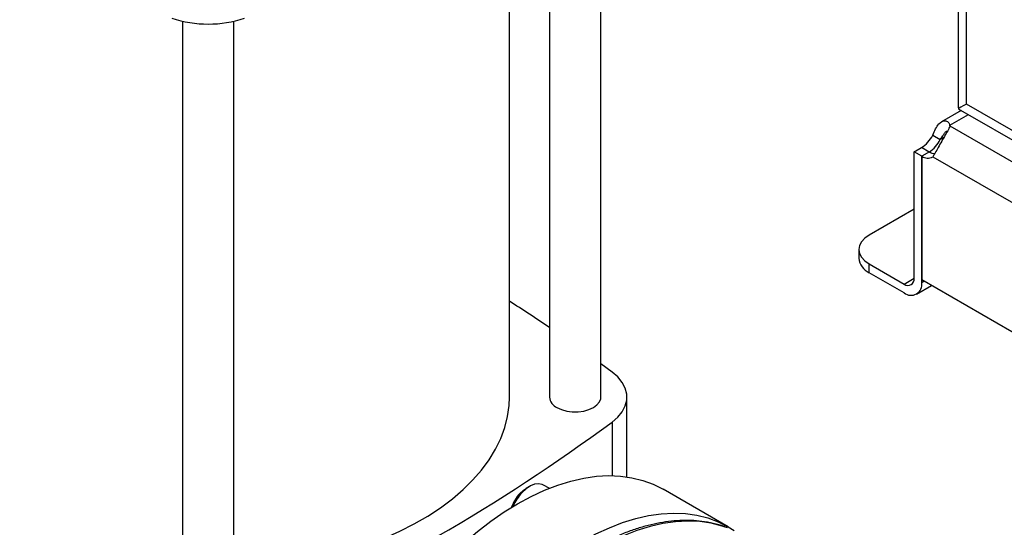
# Model space of a CAD drawing. Extents: x 0.4 to 10.6, y 0.4 to 8.1.
# Drawn here: x 3.3 to 3.6, y 5.2 to 5.4 of the extents above; entities that cross this region are included whole.
import ezdxf

# ---------------------------------------------------------------- set-up
doc = ezdxf.new("R2010")
doc.units = 0
doc.linetypes.add('SLD-SOLID', pattern=[0])
doc.layers.get('0').update_dxf_attribs({"linetype": 'CONTINUOUS'})

msp = doc.modelspace()

# ---------------------------------------------------------------- linework, layer by layer
at = {"color": 8, "linetype": 'SLD-SOLID'}
for p, q in [((3.616288619114882, 5.375568244519798), (3.616288619114882, 5.729735494563815)), ((3.610105063863046, 5.367657983907109), (3.616972222781784, 5.371622310367835)), ((3.607824702931521, 5.363072556574681), (3.606532990774124, 5.36232686701866)), ((3.602347093474121, 5.357722280138686), (3.59951756812226, 5.359355730355343)), ((3.593089577737369, 5.308647896157036), (3.596801424308746, 5.310790699571839)), ((3.600559819893217, 5.30969329649737), (3.599631707405883, 5.309157508563)), ((3.484457036936868, 5.257361582259088), (3.484457036936868, 5.237450667259142))]:
    msp.add_line(p, q, dxfattribs=at)
at = {"color": 7, "linetype": 'SLD-SOLID'}
for p, q in [((3.613213624691643, 5.727260949262166), (3.613213624691643, 5.374549550856353)), ((3.480316225406184, 5.266665259405912), (3.480316225406184, 5.478508283804412)), ((3.461156120419307, 5.463994840323079), (3.461156120419307, 5.266665259405912)), ((3.446261107295948, 5.266665259405914), (3.446261107295948, 5.453286446543704)), ((3.324673180786763, 5.406334063183022), (3.324673180786763, 5.187875335446731)), ((3.343833285773639, 5.187875335446731), (3.343833285773639, 5.406334063183022)), ((3.614262695368584, 5.373186487249034), (3.606971153367995, 5.368977169649939)), ((3.613213624691643, 5.374549550856353), (3.613223056129697, 5.37429270875235)), ((3.613223056129697, 5.37429270875235), (3.613249317230062, 5.373812790530079)), ((3.613249317230062, 5.373812790530079), (3.614047598678987, 5.373310659899221)), ((3.614047684079674, 5.373310610624081), (3.831894575797105, 5.247550276919579)), ((3.829719799787987, 5.252357046541304), (3.616288619114882, 5.375568244519798)), ((3.610105063863065, 5.367404632617129), (3.610105063863046, 5.367657983907109)), ((3.610105085785226, 5.367404680300788), (3.80073358638937, 5.257357189328724)), ((3.603702707726068, 5.363960754644023), (3.606532990774124, 5.36232686701866)), ((3.59680142435779, 5.357787733935846), (3.59951756812226, 5.359355730355343)), ((3.599631707405828, 5.356153846310498), (3.59680142435779, 5.357787733935846)), ((3.596801424357826, 5.310791396188371), (3.59680142435779, 5.357787733935846)), ((3.602461990454008, 5.357788608753331), (3.599631707405846, 5.3561547211279)), ((3.599631707405846, 5.3561547211279), (3.599631707405937, 5.310229084431711)), ((3.599631707405883, 5.309157508563), (3.599631707405828, 5.356153846310498)), ((3.603703466555111, 5.355992264409084), (3.794050946282559, 5.246107003335968)), ((3.596801424357807, 5.336504340917412), (3.580098114565963, 5.326861725423423)), ((3.576254371536915, 5.321504716815661), (3.576254371536915, 5.318236410416382)), ((3.580098114565963, 5.312879401808622), (3.580098114565963, 5.316147708207901)), ((3.580098114565963, 5.316147708207901), (3.593089577737369, 5.308647896157036)), ((3.593089577737369, 5.305379589757757), (3.580098114565963, 5.312879401808622)), ((3.798122705431924, 5.195642670311713), (3.599631707405937, 5.310229084431711)), ((3.597715186047792, 5.304921542833886), (3.60327041067284, 5.308128505747802)), ((3.484457047202649, 5.275968928873859), (3.480316225406184, 5.279037391195437)), ((3.489952823033507, 5.237005194016115), (3.489952823033507, 5.266665259405919)), ((3.453784204104736, 5.233451070955265), (3.452509262123607, 5.232714823332938)), ((3.46107552616028, 5.232765433966034), (3.458993311303233, 5.233967471016928)), ((3.527576940497024, 5.218459650582125), (3.503449937464411, 5.232387872962302))]:
    msp.add_line(p, q, dxfattribs=at)
at = {"color": 7, "linetype": 'SLD-SOLID', "flags": 128}
for points in [[(3.580098114565963, 5.326861725423423), (3.578466056414834, 5.325713691470815), (3.577253327803171, 5.324403908982632), (3.576506533211413, 5.322982712165357), (3.576254371536915, 5.321504716815661), (3.576506533211413, 5.320026721465967), (3.577253327803171, 5.318605524648691), (3.578466056414834, 5.317295742160509), (3.580098114565963, 5.316147708207901)], [(3.484457036936868, 5.257361582259088), (3.486580307062785, 5.259215199437461), (3.488213636211062, 5.261227478661618), (3.489322239783294, 5.26335556492908), (3.489882508129159, 5.265554136924016), (3.48988250935518, 5.267776372213858), (3.489322243435247, 5.269974944414817), (3.488213642211173, 5.272103031089939), (3.48658031528327, 5.274115310914711), (3.484457047202649, 5.275968928873859)], [(3.343833285773639, 5.202241434229127), (3.34679413621382, 5.20241106342546), (3.353899615208692, 5.203006930320951), (3.360924363006084, 5.203864382945321), (3.367839513410494, 5.204979897841812), (3.374616650585613, 5.206348891120441), (3.381227925821098, 5.207965737294173), (3.387646171968894, 5.209823792395271), (3.393845015078868, 5.211915421276772), (3.399798982775033, 5.21423202898695), (3.405483608927006, 5.216764096087811), (3.410875534186578, 5.219501217772513), (3.415952601976294, 5.222432146620941), (3.420693949535578, 5.225544838817776), (3.425080093650293, 5.22882650364311), (3.429093010713447, 5.232263656032261), (3.43271621078806, 5.235842171988795), (3.43593480536785, 5.239547346623057), (3.438735568557303, 5.243363954577719), (3.441106991419712, 5.247276312592033), (3.443039329269866, 5.251268343947722), (3.444524641717055, 5.255323644531657), (3.445556825293833, 5.259425550243878), (3.446131638536482, 5.26355720547396), (3.446261107295948, 5.266665259405914)], [(3.463962052830512, 5.262754643122248), (3.465639277691536, 5.261982496449349), (3.467572082161732, 5.261445163064608), (3.469663547354276, 5.261169587107644), (3.471808798471216, 5.261169587107644), (3.47390026366376, 5.261445163064608), (3.475833068133956, 5.261982496449349), (3.477510292994979, 5.262754643122248), (3.478847835188817, 5.26372288442492), (3.479778624764781, 5.264838668695429), (3.480255988046894, 5.266046045851339), (3.480316225406184, 5.266665259405912)], [(3.372763641966869, 5.094427419210211), (3.372927556030524, 5.100304009023737), (3.373418596316301, 5.10634468552706), (3.374234660114313, 5.112523581616015), (3.37537225291409, 5.118814238308946), (3.376826503368619, 5.125189718048135), (3.378591184154192, 5.131622720050557), (3.380658738636767, 5.138085697214025), (3.383020313230632, 5.144550974078111), (3.385665795310822, 5.150990865334716), (3.388583856516926, 5.157377794380809), (3.391762001262872, 5.163684411405676), (3.395186620244941, 5.169883710507005), (3.398843048718892, 5.175949145334312), (3.402715629296656, 5.181854742764484), (3.40678777899367, 5.187575214122681), (3.411042060239763, 5.193086063472323), (3.41546025554951, 5.198363692510457), (3.420023445532302, 5.203385501619302), (3.424712089908077, 5.208129986641294), (3.429506111181807, 5.212576830963182), (3.434384980618403, 5.216706992514887), (3.439327806149923, 5.220502785310571), (3.444313421838602, 5.223947955182742), (3.449320478512657, 5.227027749385095), (3.454327535186712, 5.229728979766038), (3.459313150875391, 5.232040079242378), (3.464255976406911, 5.233951151331351), (3.469134845843507, 5.23545401252888), (3.473928867117237, 5.236542227352595), (3.478617511493012, 5.23721113589955), (3.483180701475804, 5.237457873800659), (3.487598896785551, 5.237281384486348), (3.491853178031644, 5.236682423710956), (3.495925327728658, 5.235663556316477), (3.499797908306422, 5.234229145249514), (3.503449937464411, 5.232387872962302)], [(3.458993311303232, 5.233967471016923), (3.458477397565093, 5.234211399463131), (3.457147118851232, 5.234454896172592), (3.455659649958031, 5.234253773483291), (3.454084543277731, 5.23361743566865), (3.452495449048099, 5.23257563717764), (3.450966671549161, 5.231177091349828)], [(3.450179500804057, 5.230834515076801), (3.45153998613551, 5.232065452895994), (3.452509262123607, 5.232714823332938)], [(3.396890644999482, 5.080499196830034), (3.397054559063136, 5.086375786643559), (3.397545599348914, 5.092416463146883), (3.398361663146925, 5.098595359235838), (3.399499255946703, 5.104886015928769), (3.400953506401231, 5.111261495667957), (3.402718187186804, 5.11769449767038), (3.404785741669379, 5.124157474833848), (3.407147316263244, 5.130622751697934), (3.409792798343434, 5.137062642954539), (3.412710859549538, 5.143449572000632), (3.415889004295485, 5.149756189025498), (3.419313623277553, 5.155955488126827), (3.422970051751504, 5.162020922954134), (3.426842632329269, 5.167926520384307), (3.430914782026282, 5.173646991742503), (3.435169063272375, 5.179157841092146), (3.439587258582122, 5.184435470130279), (3.444150448564914, 5.189457279239125), (3.44883909294069, 5.194201764261117), (3.453633114214418, 5.198648608583005), (3.458511983651015, 5.202778770134709), (3.463454809182535, 5.206574562930393), (3.468440424871214, 5.210019732802564), (3.47344748154527, 5.213099527004918), (3.478454538219324, 5.21580075738586), (3.483440153908004, 5.2181118568622), (3.488382979439522, 5.220022928951174), (3.493261848876119, 5.221525790148704), (3.498055870149849, 5.222614004972416), (3.502744514525624, 5.223282913519373), (3.507307704508416, 5.223529651420482), (3.511725899818163, 5.223353162106171), (3.515980181064256, 5.222754201330778), (3.52005233076127, 5.221735333936299), (3.523924911339034, 5.220300922869336), (3.527581339812985, 5.218457110498294), (3.529843961868135, 5.217036423396586)]]:
    msp.add_lwpolyline(points, dxfattribs=at)
at = {"color": 8, "linetype": 'SLD-SOLID', "flags": 128}
msp.add_lwpolyline([(3.527364105267913, 5.218060400641754), (3.525383876983499, 5.218732616133131), (3.521309259316958, 5.219752101023004), (3.517052399718578, 5.22035142480493), (3.512631526714688, 5.220528021082462), (3.508065571162193, 5.220281133643231), (3.503374085183748, 5.219611819697151), (3.498577158442564, 5.218522945349299), (3.493695332115382, 5.217019173326796), (3.488749510932007, 5.215106943012307), (3.483760873658044, 5.212794442869608), (3.478750782404168, 5.210091575379334), (3.473740691150292, 5.207009914635028), (3.468752053876329, 5.203562656781105), (3.463806232692955, 5.199764563504925), (3.458924406365772, 5.195631898824992), (3.454127479624587, 5.191182359445923), (3.449435993646143, 5.186434998978445), (3.444870038093648, 5.18141014634891), (3.440449165089758, 5.176129318747703), (3.436192305491379, 5.170615129489344), (3.432117687824837, 5.164891191178788), (3.428242760228526, 5.158982014598638), (3.424584115737305, 5.152912903750201), (3.421157421228568, 5.146709847497879), (3.41797735033428, 5.140399408280853), (3.415057520606222, 5.134008608368648), (3.41241043520355, 5.127564814147622), (3.410047429352346, 5.121095618933897), (3.407978621806441, 5.114628724814549), (3.406212871517355, 5.108191824023011), (3.404757739698909, 5.101812480356686), (3.403619457448946, 5.095518011144524), (3.402802899066812, 5.089335370270038), (3.402311561180859, 5.083291032750629), (3.402147547775348, 5.077410881367499), (3.40231156118086, 5.071720095831606), (3.402802899066812, 5.066243044960282), (3.403619457448946, 5.06100318232621), (3.40475773969891, 5.056022945825625), (3.406212871517356, 5.051323661595806), (3.407978621806442, 5.04692545269327), (3.410047429352347, 5.042847152923764), (3.41241043520355, 5.039106226193012), (3.415057520606223, 5.035718691723592), (3.417977350334281, 5.032699055458168), (3.419789000150114, 5.031122982754514)], dxfattribs=at)
at = {"color": 7, "linetype": 'SLD-SOLID'}
for centre, radius, start, end in [((3.334253233280201, 5.44821962447604), 0.04294948424724147, 251.6468884108601, 288.3531115891415), ((3.607482839704923, 5.367531105162409), 0.002625291936395332, 357.239768448043, 2.770148887190285), ((3.593355516476961, 5.369160210126228), 0.01158009948390005, 302.1490938848689, 333.3205077939019), ((3.596185799524978, 5.367526322500926), 0.01158009948396244, 302.1490938848626, 333.3205077937178), ((3.605098862491355, 5.36230851703584), 0.005232844830838968, 239.7411144872142, 263.3063650885765), ((3.601792699730928, 5.359209275579119), 0.003741682873323747, 234.7219051722958, 300.7084974693362), ((3.582822049522353, 5.318891349745766), 0.006600252998604518, 185.6947992511947, 245.6253417064289), ((3.594538566786044, 5.310424324288594), 0.002292436731902715, 230.7967147620131, 9.214036991381956), ((3.59564342093561, 5.308510544339672), 0.004040419739980546, 230.7967147629456, 9.214036990965356), ((3.106100045057539, 4.766864803364438), 0.6343401098443412, 55.96321195149485, 57.57168585270081), ((3.465846870830258, 5.267068991270478), 0.004708092908631112, 184.9193117151597, 246.4008292424736), ((3.598049057999145, 5.819668245405571), 0.698272493883351, 233.6375527392436, 246.3678237934575), ((3.070457408561165, 5.819668245405754), 0.698272493883555, 293.6321762065454, 306.3624472607556), ((3.460763582151164, 5.220912440617826), 0.01450759592529426, 136.849056067563, 160.7864139558158), ((3.463824068727143, 5.219141219758987), 0.01761178205473828, 136.8901845363808, 157.0144307462626)]:
    msp.add_arc(centre, radius, start, end, dxfattribs=at)
msp.add_ellipse((3.623712312355685, 5.379853851406005), major_axis=(0.01049868760945838, 0.006061748514548882), ratio=7.037292981039498e-05, start_param=2.356153859279548, end_param=3.060836430708218, dxfattribs=at)
for points, knots in [([(3.603702707726068, 5.363960754644023), (3.604054027457107, 5.364780995172503), (3.604756469022551, 5.366421014192108), (3.605956090774417, 5.368260264607735), (3.607290365091331, 5.369290982245072), (3.608608951605423, 5.369404885505569), (3.609627426660545, 5.368754604800096), (3.609968602082211, 5.367971290406634), (3.610105063863046, 5.367657983907109)], [0, 0, 0, 0, 0.1806263772246455, 0.3611510085218939, 0.5370465654784908, 0.7100600941334065, 0.8840311658542724, 1, 1, 1, 1]), ([(3.610105085785226, 5.367404680300788), (3.609867348146116, 5.366842413642781), (3.60939180206885, 5.365717712881923), (3.608079065300141, 5.363534555166132), (3.606724847215668, 5.361168280832748), (3.605457877668675, 5.35886205999843), (3.604485066445159, 5.35706736481676), (3.603926260769611, 5.356298720632896), (3.603703466555111, 5.355992264409084)], [0, 0, 0, 0, 0.1807521939563567, 0.3615582165060383, 0.5380634811577893, 0.7112443512731467, 0.884873953942356, 1, 1, 1, 1]), ([(3.606532990774124, 5.36232686701866), (3.606832041583118, 5.362815751886629), (3.607371201415229, 5.363697164260074), (3.608151455483978, 5.364788367457598), (3.608703991505961, 5.365388945260332), (3.608954292825699, 5.365481131673048), (3.6089947374553, 5.365496027500686)], [0, 0, 0, 0, 0.3616668344557404, 0.6520505007208683, 0.9437770099151883, 1, 1, 1, 1]), ([(3.527010397269479, 5.218184315444343), (3.526714254355829, 5.218306517600099), (3.525140626192169, 5.218955868792019), (3.522077330884366, 5.219750936320774), (3.517968861977701, 5.220508668113792), (3.513815641032163, 5.220840833816819), (3.509692146081115, 5.220825728985812), (3.505464752371984, 5.220465101498231), (3.50115089870234, 5.219763307955867), (3.496766476392001, 5.218723087416452), (3.492327716083818, 5.217349641392595), (3.487850507393639, 5.2156493115905), (3.483350515843445, 5.213629724362363), (3.478843300795509, 5.211299662488123), (3.474344205532044, 5.208668972842798), (3.469868454042928, 5.205748555835518), (3.465431143918916, 5.202550336732273), (3.46104757534689, 5.199087548620998), (3.456733425500121, 5.195375032131883), (3.452505081280761, 5.191429800967674), (3.448380317877092, 5.1872721646163), (3.444379809022567, 5.182928196586329), (3.440531048807406, 5.178435896719795), (3.436880268913748, 5.173864060272062), (3.433488840722886, 5.169316780234789), (3.430628520358244, 5.165224614593316), (3.428184427248913, 5.161528262958579), (3.425833304993703, 5.157815461878125), (3.424254342200189, 5.155130762740082), (3.423359686672772, 5.153609586349375)], [0, 0, 0, 0, 0.009872111192610642, 0.05245788938855046, 0.0959369794242933, 0.1352958319115742, 0.1747918586746712, 0.214403983760793, 0.2541073972277524, 0.2938748798614819, 0.3336805489214102, 0.3735018567319346, 0.4133201452674704, 0.4531200082868571, 0.4928853236256993, 0.5326063371828588, 0.5722724606213665, 0.6118708048421664, 0.6513836917736215, 0.6907846293637695, 0.7300309917484971, 0.7690491299911284, 0.8077002246426812, 0.8456892525177534, 0.8822637515432504, 0.9165919226740793, 0.9409668554040045, 0.9665512516630963, 0.9999999999999999, 0.9999999999999999, 0.9999999999999999, 0.9999999999999999])]:
    msp.add_open_spline(points, degree=3, knots=knots, dxfattribs=at)

doc.saveas('drawing.dxf')
